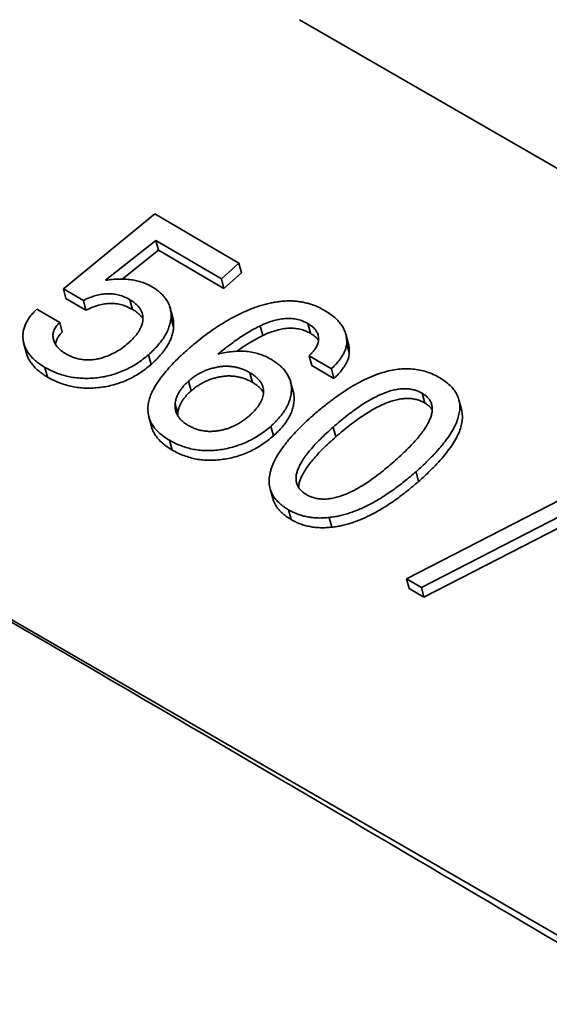
# Model space of a CAD drawing. Units: millimetres. Extents: x 0 to 420, y 0 to 297.
# Drawn here: x 281 to 281, y 175 to 175 of the extents above; entities that cross this region are included whole.
import ezdxf

# ---------------------------------------------------------------- set-up
doc = ezdxf.new("R2010")
doc.units = ezdxf.units.MM
doc.layers.add('Visible Edges(kwh)', color=7, linetype='Continuous', lineweight=35)
doc.layers.add('Visible Tangent Edges(kwh)', color=7, linetype='Continuous', lineweight=35)

msp = doc.modelspace()

# ---------------------------------------------------------------- linework, layer by layer
at = {"layer": 'Visible Edges(kwh)'}
for p, q in [((281.00281, 174.65101), (280.55202, 174.91127)), ((280.85129, 174.83936), (281.0717, 174.7121)), ((280.83225, 174.81379), (280.82021, 174.80395)), ((280.84333, 174.80731), (280.83225, 174.81379)), ((280.82577, 174.80506), (280.83238, 174.81032)), ((280.83238, 174.81032), (280.83272, 174.80904)), ((280.83238, 174.81032), (280.84101, 174.80527)), ((280.83272, 174.80904), (280.82793, 174.80522)), ((280.84135, 174.80399), (280.83272, 174.80904)), ((280.84101, 174.80527), (280.84333, 174.80731)), ((280.84333, 174.80731), (280.84367, 174.80603)), ((280.84367, 174.80603), (280.84135, 174.80399)), ((280.84101, 174.80527), (280.84135, 174.80399)), ((280.82021, 174.80395), (280.82055, 174.80267)), ((280.82021, 174.80395), (280.82285, 174.80241)), ((280.82319, 174.80113), (280.82055, 174.80267)), ((280.82285, 174.80241), (280.82319, 174.80113)), ((280.82897, 174.80251), (280.82931, 174.80123)), ((280.81973, 174.79952), (280.81672, 174.80128)), ((280.83427, 174.80139), (280.83462, 174.80011)), ((280.81973, 174.79952), (280.82007, 174.79824)), ((280.83438, 174.80008), (280.83472, 174.7988)), ((280.84612, 174.79907), (280.84646, 174.79779)), ((280.85239, 174.79937), (280.85273, 174.79809)), ((280.85739, 174.79795), (280.85773, 174.79667)), ((280.81502, 174.7967), (280.81536, 174.79542)), ((280.85751, 174.79674), (280.85785, 174.79546)), ((280.83142, 174.79527), (280.83177, 174.79399)), ((280.85255, 174.79514), (280.8529, 174.79386)), ((280.85255, 174.79514), (280.85549, 174.79342)), ((280.81778, 174.7936), (280.81813, 174.79232)), ((280.85583, 174.79214), (280.8529, 174.79386)), ((280.85549, 174.79342), (280.85583, 174.79214)), ((280.83669, 174.7918), (280.83704, 174.79052)), ((280.84476, 174.7929), (280.8451, 174.79162)), ((280.85012, 174.79171), (280.85046, 174.79043)), ((280.86745, 174.79019), (280.86779, 174.78891)), ((280.87227, 174.78934), (280.87261, 174.78806)), ((280.83493, 174.78877), (280.83527, 174.78749)), ((280.83146, 174.78708), (280.83181, 174.7858)), ((280.84751, 174.78585), (280.84785, 174.78457)), ((280.85573, 174.78574), (280.85607, 174.78446)), ((280.8342, 174.784), (280.83454, 174.78272)), ((280.89212, 174.77953), (280.8654, 174.76576)), ((280.86663, 174.77987), (280.86697, 174.77859)), ((280.84743, 174.77763), (280.84778, 174.77635)), ((280.86734, 174.76462), (280.89406, 174.77839)), ((280.89441, 174.77711), (280.86768, 174.76334)), ((280.84984, 174.77486), (280.85018, 174.77358)), ((280.85522, 174.77385), (280.85556, 174.77257)), ((280.8654, 174.76576), (280.86734, 174.76462)), ((280.8654, 174.76576), (280.86574, 174.76448)), ((280.86734, 174.76462), (280.86768, 174.76334)), ((280.86768, 174.76334), (280.86574, 174.76448))]:
    msp.add_line(p, q, dxfattribs=at)
for centre, major_axis, start_param, end_param in [((283.29992, 176.57798), (-3.2205, 0), 6.039053, 9.668911), ((283.29992, 175.65432), (-3.70132, 0), 0.008455, 1.562342), ((283.29992, 175.55226), (-3.70132, 0), 0.008773, 1.562023)]:
    msp.add_ellipse(centre, major_axis=major_axis, ratio=0.57735, start_param=start_param, end_param=end_param, dxfattribs=at)
for points, knots in [([(280.55365, 174.90606), (280.56468, 174.90021), (280.57579, 174.89424), (280.61924, 174.87064), (280.65186, 174.85245), (280.71596, 174.81624), (280.74743, 174.79821), (280.80758, 174.76349), (280.83916, 174.7451), (280.90386, 174.70696), (280.93697, 174.68721), (280.98157, 174.65996), (280.99301, 174.65292), (281.00443, 174.6458)], [6.526011, 6.526011, 6.526011, 6.526011, 6.878294, 6.878294, 7.898952, 7.898952, 8.919609, 8.919609, 9.940266, 9.940266, 10.960924, 10.960924, 11.313207, 11.313207, 11.313207, 11.313207]), ([(280.82577, 174.80506), (280.82607, 174.8051), (280.82666, 174.80518), (280.82752, 174.80523), (280.82834, 174.80522), (280.82912, 174.80515), (280.82986, 174.80502), (280.83055, 174.80482), (280.83121, 174.80458), (280.8316, 174.80436), (280.8318, 174.80425)], [0, 0, 0, 0, 0.136726, 0.267324, 0.393725, 0.516187, 0.637203, 0.756882, 0.877388, 1, 1, 1, 1]), ([(280.8318, 174.80425), (280.83202, 174.80412), (280.83245, 174.80385), (280.83301, 174.80339), (280.83347, 174.80291), (280.83385, 174.8024), (280.83413, 174.80186), (280.83432, 174.8013), (280.8344, 174.8007), (280.83438, 174.80029), (280.83438, 174.80008)], [0, 0, 0, 0, 0.137919, 0.269373, 0.3957636, 0.5180597, 0.63832, 0.7573915, 0.8771491, 1, 1, 1, 1]), ([(280.82897, 174.80251), (280.82874, 174.80263), (280.82831, 174.80287), (280.82758, 174.80312), (280.82684, 174.80327), (280.82607, 174.80331), (280.82529, 174.80324), (280.82448, 174.80307), (280.82366, 174.80279), (280.82312, 174.80254), (280.82285, 174.80241)], [0, 0, 0, 0, 0.137265, 0.264671, 0.385178, 0.501031, 0.617754, 0.737786, 0.863998, 1, 1, 1, 1]), ([(280.83068, 174.79983), (280.83068, 174.79996), (280.8307, 174.80022), (280.83063, 174.8006), (280.83051, 174.80096), (280.83033, 174.80131), (280.83008, 174.80164), (280.82977, 174.80195), (280.82941, 174.80225), (280.82912, 174.80242), (280.82897, 174.80251)], [0, 0, 0, 0, 0.119589, 0.237917, 0.355717, 0.476359, 0.599219, 0.726336, 0.859221, 1, 1, 1, 1]), ([(280.84504, 174.80133), (280.84526, 174.80142), (280.84571, 174.80159), (280.84638, 174.80179), (280.84705, 174.80198), (280.8477, 174.80212), (280.84833, 174.80223), (280.84896, 174.80231), (280.84958, 174.80234), (280.85018, 174.80235), (280.85077, 174.80232), (280.85135, 174.80225), (280.85193, 174.80214), (280.85248, 174.802), (280.85303, 174.80183), (280.85357, 174.80163), (280.85409, 174.80138), (280.85442, 174.80119), (280.85459, 174.8011)], [0, 0, 0, 0, 0.069186, 0.136361, 0.201177, 0.26452, 0.325937, 0.386542, 0.445888, 0.505004, 0.563594, 0.62282, 0.682538, 0.743077, 0.804753, 0.867866, 0.932643, 1, 1, 1, 1]), ([(280.81493, 174.79707), (280.81491, 174.79725), (280.81486, 174.79759), (280.81489, 174.79812), (280.81498, 174.79865), (280.81517, 174.79918), (280.81543, 174.79971), (280.81579, 174.80024), (280.81621, 174.80077), (280.81655, 174.8011), (280.81672, 174.80128)], [0, 0, 0, 0, 0.124355, 0.245802, 0.365714, 0.486156, 0.608017, 0.733892, 0.863903, 1, 1, 1, 1]), ([(280.82931, 174.80123), (280.82909, 174.80135), (280.82865, 174.80159), (280.82793, 174.80184), (280.82718, 174.80199), (280.82642, 174.80203), (280.82563, 174.80196), (280.82482, 174.80179), (280.824, 174.80151), (280.82347, 174.80126), (280.82319, 174.80113)], [0, 0, 0, 0, 0.137265, 0.264671, 0.385178, 0.501031, 0.617754, 0.737786, 0.863998, 1, 1, 1, 1]), ([(280.83068, 174.79999), (280.83068, 174.8), (280.8306, 174.80013), (280.83042, 174.80036), (280.83011, 174.80067), (280.82975, 174.80097), (280.82946, 174.80114), (280.82931, 174.80123)], [0.4653211, 0.4653211, 0.4653211, 0.4653211, 0.4763593, 0.5992187, 0.7263365, 0.8592206, 1, 1, 1, 1]), ([(280.83655, 174.79592), (280.83691, 174.79623), (280.83761, 174.79683), (280.83869, 174.79769), (280.83977, 174.79847), (280.84083, 174.79918), (280.84189, 174.79983), (280.84294, 174.8004), (280.84398, 174.80091), (280.84469, 174.80119), (280.84504, 174.80133)], [0, 0, 0, 0, 0.146368, 0.285812, 0.419184, 0.546196, 0.66719, 0.782873, 0.893464, 1, 1, 1, 1]), ([(280.85751, 174.79674), (280.85751, 174.79695), (280.85751, 174.79737), (280.8574, 174.79798), (280.85718, 174.79856), (280.85687, 174.79913), (280.85645, 174.79966), (280.85593, 174.80017), (280.85531, 174.80066), (280.85483, 174.80095), (280.85459, 174.8011)], [-1, -1, -1, -1, -0.882607, -0.766116, -0.64926, -0.529572, -0.40616, -0.277294, -0.142519, 0, 0, 0, 0]), ([(280.81973, 174.79952), (280.81964, 174.79943), (280.81946, 174.79926), (280.81924, 174.79899), (280.81907, 174.79871), (280.81894, 174.79843), (280.81886, 174.79815), (280.81883, 174.79786), (280.81884, 174.79756), (280.81889, 174.79737), (280.81891, 174.79727)], [0, 0, 0, 0, 0.129592, 0.253857, 0.376496, 0.49705, 0.617288, 0.740143, 0.86634, 1, 1, 1, 1]), ([(280.82876, 174.7968), (280.82891, 174.79693), (280.82918, 174.79717), (280.82954, 174.79756), (280.82987, 174.79794), (280.83013, 174.79833), (280.83035, 174.7987), (280.83051, 174.79908), (280.83063, 174.79946), (280.83066, 174.79971), (280.83068, 174.79983)], [0, 0, 0, 0, 0.141694, 0.277497, 0.406551, 0.531473, 0.651239, 0.76905, 0.884829, 1, 1, 1, 1]), ([(280.83438, 174.80008), (280.83435, 174.79988), (280.83429, 174.79948), (280.83412, 174.79887), (280.83387, 174.79827), (280.83353, 174.79767), (280.83312, 174.79707), (280.83263, 174.79646), (280.83207, 174.79586), (280.83164, 174.79547), (280.83142, 174.79527)], [0, 0, 0, 0, 0.118246, 0.236034, 0.355498, 0.475559, 0.599901, 0.727834, 0.860904, 1, 1, 1, 1]), ([(280.83462, 174.80011), (280.83463, 174.80007), (280.83468, 174.79985), (280.83474, 174.79942), (280.83473, 174.79901), (280.83472, 174.7988)], [0.7382635, 0.7382635, 0.7382635, 0.7382635, 0.7573915, 0.8771491, 1, 1, 1, 1]), ([(280.85239, 174.79937), (280.85218, 174.79948), (280.85177, 174.7997), (280.85107, 174.79992), (280.85033, 174.80003), (280.84956, 174.80005), (280.84875, 174.79996), (280.8479, 174.79976), (280.847, 174.79947), (280.84642, 174.79921), (280.84612, 174.79907)], [0, 0, 0, 0, 0.124659, 0.243423, 0.358238, 0.473494, 0.592172, 0.717701, 0.853207, 1, 1, 1, 1]), ([(280.82007, 174.79824), (280.81998, 174.79815), (280.8198, 174.79798), (280.81959, 174.79771), (280.81941, 174.79743), (280.81929, 174.79715), (280.81921, 174.79688), (280.81919, 174.7967), (280.81918, 174.79662)], [0, 0, 0, 0, 0.1295923, 0.2538566, 0.3764963, 0.4970503, 0.6172878, 0.7222992, 0.7222992, 0.7222992, 0.7222992]), ([(280.83472, 174.7988), (280.83469, 174.7986), (280.83464, 174.7982), (280.83447, 174.79759), (280.83421, 174.79699), (280.83388, 174.79639), (280.83346, 174.79578), (280.83298, 174.79518), (280.83241, 174.79458), (280.83198, 174.79419), (280.83177, 174.79399)], [0, 0, 0, 0, 0.118246, 0.236034, 0.355498, 0.475559, 0.599901, 0.727834, 0.860904, 1, 1, 1, 1]), ([(280.84056, 174.79535), (280.84082, 174.79557), (280.84134, 174.79598), (280.84212, 174.79657), (280.84287, 174.79711), (280.84357, 174.7976), (280.84425, 174.79804), (280.8449, 174.79843), (280.84552, 174.79877), (280.84592, 174.79897), (280.84612, 174.79907)], [-1, -1, -1, -1, -0.843393, -0.695648, -0.556747, -0.428246, -0.308235, -0.196513, -0.093851, 0, 0, 0, 0]), ([(280.85273, 174.79809), (280.85252, 174.7982), (280.85211, 174.79842), (280.85142, 174.79864), (280.85068, 174.79875), (280.8499, 174.79877), (280.84909, 174.79868), (280.84824, 174.79848), (280.84735, 174.79819), (280.84676, 174.79793), (280.84646, 174.79779)], [0, 0, 0, 0, 0.124659, 0.243423, 0.358238, 0.473494, 0.592172, 0.717701, 0.853207, 1, 1, 1, 1]), ([(280.85239, 174.79937), (280.8526, 174.79924), (280.853, 174.79899), (280.85344, 174.79852), (280.85373, 174.79801), (280.85381, 174.79755), (280.85382, 174.79718), (280.85376, 174.79689), (280.85367, 174.79661), (280.85353, 174.79632), (280.85335, 174.79603), (280.85313, 174.79573), (280.85286, 174.79543), (280.85266, 174.79524), (280.85255, 174.79514)], [-1, -1, -1, -1, -0.862027, -0.735518, -0.616673, -0.500418, -0.442135, -0.384448, -0.32551, -0.265871, -0.203216, -0.139214, -0.071144, 0, 0, 0, 0]), ([(280.81778, 174.7936), (280.81758, 174.79372), (280.8172, 174.79396), (280.81667, 174.79435), (280.81621, 174.79476), (280.81583, 174.79519), (280.8155, 174.79563), (280.81524, 174.79609), (280.81504, 174.79657), (280.81497, 174.7969), (280.81493, 174.79707)], [0, 0, 0, 0, 0.139285, 0.273464, 0.401445, 0.525946, 0.647549, 0.766204, 0.883311, 1, 1, 1, 1]), ([(280.81891, 174.79727), (280.81897, 174.79709), (280.81909, 174.79672), (280.81945, 174.79623), (280.81993, 174.79577), (280.82034, 174.79551), (280.82055, 174.79538)], [0, 0, 0, 0, 0.23628, 0.475646, 0.729056, 1, 1, 1, 1]), ([(280.84646, 174.79779), (280.84627, 174.79769), (280.84586, 174.79749), (280.84525, 174.79715), (280.8446, 174.79676), (280.84392, 174.79632), (280.84341, 174.79597), (280.84312, 174.79576), (280.84307, 174.79573)], [0, 0, 0, 0, 0.0938515, 0.1965126, 0.3082354, 0.4282461, 0.5567471, 0.5860628, 0.5860628, 0.5860628, 0.5860628]), ([(280.8538, 174.79716), (280.85379, 174.79718), (280.85366, 174.79737), (280.85334, 174.79771), (280.85294, 174.79796), (280.85273, 174.79809)], [0.7227945, 0.7227945, 0.7227945, 0.7227945, 0.7355178, 0.8620272, 1, 1, 1, 1]), ([(280.82876, 174.7968), (280.82852, 174.79659), (280.82804, 174.79619), (280.82724, 174.79568), (280.82641, 174.79525), (280.82582, 174.79504), (280.82553, 174.79493)], [-1, -1, -1, -1, -0.733622, -0.481634, -0.23788, 0, 0, 0, 0]), ([(280.8342, 174.784), (280.83393, 174.78417), (280.83342, 174.78449), (280.83276, 174.78503), (280.83221, 174.7856), (280.83181, 174.78621), (280.83151, 174.78685), (280.83136, 174.78752), (280.83131, 174.78822), (280.8314, 174.78896), (280.83161, 174.78972), (280.83196, 174.79052), (280.83241, 174.79135), (280.833, 174.7922), (280.8337, 174.79309), (280.83454, 174.79401), (280.83548, 174.79496), (280.83618, 174.79559), (280.83655, 174.79592)], [0, 0, 0, 0, 0.062516, 0.121128, 0.177432, 0.23126, 0.283897, 0.335818, 0.388699, 0.442493, 0.498665, 0.557346, 0.619847, 0.686351, 0.757178, 0.832881, 0.913872, 1, 1, 1, 1]), ([(280.84056, 174.79535), (280.84089, 174.79543), (280.84154, 174.79558), (280.84251, 174.7957), (280.84345, 174.79575), (280.84434, 174.79571), (280.8452, 174.79558), (280.84602, 174.79536), (280.84681, 174.79507), (280.84728, 174.79481), (280.84752, 174.79468)], [0, 0, 0, 0, 0.132797, 0.26014, 0.383559, 0.503833, 0.623957, 0.745862, 0.87065, 1, 1, 1, 1]), ([(280.85549, 174.79342), (280.85564, 174.79357), (280.85594, 174.79386), (280.85634, 174.7943), (280.85667, 174.79473), (280.85696, 174.79515), (280.85718, 174.79556), (280.85735, 174.79597), (280.85746, 174.79636), (280.85749, 174.79662), (280.85751, 174.79674)], [-1, -1, -1, -1, -0.852275, -0.712284, -0.580478, -0.455217, -0.334937, -0.219505, -0.108385, 0, 0, 0, 0]), ([(280.85773, 174.79667), (280.85779, 174.79648), (280.85786, 174.79608), (280.85785, 174.79567), (280.85785, 174.79546)], [0.7704836, 0.7704836, 0.7704836, 0.7704836, 0.8826069, 1, 1, 1, 1]), ([(280.81813, 174.79232), (280.81793, 174.79244), (280.81754, 174.79268), (280.81701, 174.79307), (280.81656, 174.79348), (280.81617, 174.79391), (280.81584, 174.79435), (280.81558, 174.79481), (280.81543, 174.79517), (280.81537, 174.79538), (280.81536, 174.79542)], [0, 0, 0, 0, 0.139285, 0.2734643, 0.4014454, 0.5259458, 0.6475494, 0.7662043, 0.8833112, 0.9131702, 0.9131702, 0.9131702, 0.9131702]), ([(280.83142, 174.79527), (280.83117, 174.79507), (280.83069, 174.79466), (280.82991, 174.79411), (280.8291, 174.79363), (280.82827, 174.79321), (280.82741, 174.79286), (280.82651, 174.79258), (280.8256, 174.79236), (280.82467, 174.79223), (280.82373, 174.79215), (280.82281, 174.79215), (280.82191, 174.79222), (280.82103, 174.79235), (280.82018, 174.79256), (280.81935, 174.79283), (280.81854, 174.79318), (280.81804, 174.79346), (280.81778, 174.7936)], [0, 0, 0, 0, 0.067358, 0.131798, 0.194351, 0.254743, 0.314609, 0.374183, 0.434259, 0.495407, 0.556732, 0.617526, 0.677921, 0.739228, 0.801415, 0.865269, 0.931155, 1, 1, 1, 1]), ([(280.82553, 174.79493), (280.82531, 174.79486), (280.82488, 174.79473), (280.82421, 174.79461), (280.82357, 174.79457), (280.82293, 174.79459), (280.82231, 174.79468), (280.8217, 174.79484), (280.82111, 174.79508), (280.82074, 174.79527), (280.82055, 174.79538)], [-1, -1, -1, -1, -0.8755123, -0.7553766, -0.6372021, -0.5193756, -0.3985948, -0.273551, -0.1413775, 0, 0, 0, 0]), ([(280.84752, 174.79468), (280.84774, 174.79454), (280.84817, 174.79427), (280.84874, 174.79383), (280.84922, 174.79336), (280.84961, 174.79286), (280.8499, 174.79234), (280.85011, 174.79179), (280.85023, 174.79122), (280.85025, 174.79062), (280.85019, 174.79002), (280.85006, 174.78941), (280.84984, 174.78881), (280.84953, 174.78821), (280.84915, 174.78761), (280.84868, 174.78702), (280.84814, 174.78643), (280.84772, 174.78605), (280.84751, 174.78585)], [0, 0, 0, 0, 0.069953, 0.136519, 0.200334, 0.261949, 0.322034, 0.381674, 0.440892, 0.500807, 0.561224, 0.62091, 0.680238, 0.740809, 0.802439, 0.865659, 0.931334, 1, 1, 1, 1]), ([(280.85785, 174.79546), (280.85784, 174.79534), (280.85781, 174.79508), (280.8577, 174.79469), (280.85752, 174.79428), (280.8573, 174.79387), (280.85701, 174.79345), (280.85668, 174.79302), (280.85628, 174.79258), (280.85598, 174.79229), (280.85583, 174.79214)], [0, 0, 0, 0, 0.108385, 0.219505, 0.334937, 0.455217, 0.580478, 0.712284, 0.852275, 1, 1, 1, 1]), ([(280.83177, 174.79399), (280.83152, 174.79378), (280.83103, 174.79338), (280.83025, 174.79283), (280.82945, 174.79235), (280.82861, 174.79193), (280.82775, 174.79158), (280.82686, 174.7913), (280.82594, 174.79108), (280.82501, 174.79095), (280.82407, 174.79087), (280.82315, 174.79086), (280.82225, 174.79093), (280.82138, 174.79107), (280.82052, 174.79128), (280.81969, 174.79155), (280.81889, 174.7919), (280.81838, 174.79218), (280.81813, 174.79232)], [0, 0, 0, 0, 0.067358, 0.131798, 0.194351, 0.254743, 0.314609, 0.374183, 0.434259, 0.495407, 0.556732, 0.617526, 0.677921, 0.739228, 0.801415, 0.865269, 0.931155, 1, 1, 1, 1]), ([(280.84476, 174.7929), (280.8446, 174.79299), (280.84429, 174.79317), (280.84379, 174.79337), (280.84329, 174.79354), (280.84277, 174.79366), (280.84224, 174.79373), (280.84171, 174.79376), (280.84116, 174.79374), (280.84061, 174.79366), (280.84006, 174.79355), (280.83953, 174.79341), (280.83901, 174.79323), (280.83851, 174.79301), (280.83803, 174.79276), (280.83756, 174.79247), (280.83711, 174.79215), (280.83683, 174.79192), (280.83669, 174.7918)], [0, 0, 0, 0, 0.072314, 0.140725, 0.206255, 0.269003, 0.330283, 0.390841, 0.45056, 0.511531, 0.571839, 0.631981, 0.690723, 0.749826, 0.810374, 0.871434, 0.934654, 1, 1, 1, 1]), ([(280.85299, 174.7872), (280.8534, 174.78756), (280.8542, 174.78825), (280.85544, 174.78921), (280.85663, 174.79008), (280.8578, 174.79085), (280.85894, 174.79152), (280.86006, 174.79208), (280.86115, 174.79256), (280.86222, 174.79292), (280.86326, 174.7932), (280.86427, 174.79336), (280.86526, 174.79343), (280.86621, 174.7934), (280.86714, 174.79326), (280.86804, 174.79303), (280.86891, 174.79269), (280.86945, 174.7924), (280.86972, 174.79225)], [0, 0, 0, 0, 0.090395, 0.175034, 0.254389, 0.328441, 0.397435, 0.462091, 0.522479, 0.579265, 0.633208, 0.684997, 0.735306, 0.785468, 0.835895, 0.888119, 0.942437, 1, 1, 1, 1]), ([(280.83493, 174.78877), (280.83494, 174.7889), (280.83497, 174.78916), (280.83507, 174.78955), (280.83523, 174.78994), (280.83543, 174.79032), (280.83567, 174.7907), (280.83596, 174.79107), (280.8363, 174.79144), (280.83656, 174.79168), (280.83669, 174.7918)], [-1, -1, -1, -1, -0.8771263, -0.7554018, -0.6333174, -0.5120645, -0.3888997, -0.2632026, -0.1339106, 0, 0, 0, 0]), ([(280.8451, 174.79162), (280.84495, 174.79171), (280.84464, 174.79189), (280.84413, 174.79209), (280.84363, 174.79226), (280.84311, 174.79238), (280.84259, 174.79245), (280.84205, 174.79248), (280.8415, 174.79246), (280.84095, 174.79238), (280.84041, 174.79227), (280.83987, 174.79213), (280.83935, 174.79195), (280.83886, 174.79173), (280.83837, 174.79148), (280.8379, 174.79119), (280.83746, 174.79087), (280.83718, 174.79063), (280.83704, 174.79052)], [0, 0, 0, 0, 0.072314, 0.140725, 0.206255, 0.269003, 0.330283, 0.390841, 0.45056, 0.511531, 0.571839, 0.631981, 0.690723, 0.749826, 0.810374, 0.871434, 0.934654, 1, 1, 1, 1]), ([(280.84655, 174.79013), (280.84655, 174.79027), (280.84657, 174.79053), (280.84651, 174.79092), (280.84639, 174.79129), (280.84619, 174.79165), (280.84594, 174.79199), (280.84561, 174.79231), (280.84521, 174.79262), (280.84491, 174.79281), (280.84476, 174.7929)], [0, 0, 0, 0, 0.1180294, 0.2329711, 0.3500509, 0.4698016, 0.5922597, 0.721235, 0.8566773, 1, 1, 1, 1]), ([(280.86972, 174.79225), (280.86998, 174.79209), (280.87049, 174.79178), (280.87112, 174.79123), (280.87164, 174.79066), (280.87202, 174.79004), (280.87228, 174.78939), (280.8724, 174.7887), (280.8724, 174.78798), (280.87226, 174.78722), (280.872, 174.78642), (280.87161, 174.78559), (280.8711, 174.78472), (280.87045, 174.78382), (280.86968, 174.78288), (280.86878, 174.78191), (280.86776, 174.78089), (280.86701, 174.78022), (280.86663, 174.77987)], [0, 0, 0, 0, 0.059234, 0.115143, 0.168645, 0.220308, 0.271155, 0.32217, 0.374151, 0.427953, 0.484552, 0.544477, 0.608429, 0.676488, 0.749409, 0.827454, 0.910921, 1, 1, 1, 1]), ([(280.83704, 174.79052), (280.8369, 174.7904), (280.83665, 174.79016), (280.83631, 174.78979), (280.83601, 174.78942), (280.83577, 174.78904), (280.83557, 174.78866), (280.83541, 174.78827), (280.83531, 174.78788), (280.83528, 174.78762), (280.83527, 174.78749)], [0, 0, 0, 0, 0.1339106, 0.2632026, 0.3888997, 0.5120645, 0.6333174, 0.7554018, 0.8771263, 1, 1, 1, 1]), ([(280.84656, 174.79032), (280.84655, 174.79033), (280.84646, 174.79046), (280.84628, 174.79071), (280.84595, 174.79103), (280.84556, 174.79134), (280.84526, 174.79152), (280.8451, 174.79162)], [0.4555549, 0.4555549, 0.4555549, 0.4555549, 0.4698016, 0.5922597, 0.721235, 0.8566773, 1, 1, 1, 1]), ([(280.85046, 174.79043), (280.85051, 174.79027), (280.85057, 174.78991), (280.8506, 174.78934), (280.85054, 174.78874), (280.8504, 174.78813), (280.85018, 174.78753), (280.84987, 174.78693), (280.84949, 174.78633), (280.84903, 174.78574), (280.84848, 174.78515), (280.84806, 174.78477), (280.84785, 174.78457)], [0.3893123, 0.3893123, 0.3893123, 0.3893123, 0.4408924, 0.5008068, 0.5612238, 0.6209102, 0.6802379, 0.740809, 0.8024388, 0.8656593, 0.9313339, 1, 1, 1, 1]), ([(280.86745, 174.79019), (280.86728, 174.79028), (280.86696, 174.79046), (280.8664, 174.79064), (280.86583, 174.79076), (280.86522, 174.7908), (280.86458, 174.79077), (280.86391, 174.79067), (280.86322, 174.7905), (280.8625, 174.79024), (280.86175, 174.78993), (280.86097, 174.78954), (280.86016, 174.78909), (280.85933, 174.78855), (280.85846, 174.78796), (280.85757, 174.78728), (280.85665, 174.78654), (280.85604, 174.78601), (280.85573, 174.78574)], [0, 0, 0, 0, 0.049356, 0.096279, 0.141584, 0.187006, 0.232855, 0.280989, 0.331428, 0.385652, 0.443776, 0.506892, 0.574751, 0.647958, 0.727261, 0.811976, 0.903116, 1, 1, 1, 1]), ([(280.84464, 174.78719), (280.84477, 174.78732), (280.84505, 174.78756), (280.84541, 174.78794), (280.84573, 174.78831), (280.84599, 174.78869), (280.8462, 174.78905), (280.84637, 174.78942), (280.84649, 174.78978), (280.84653, 174.79001), (280.84655, 174.79013)], [0, 0, 0, 0, 0.143047, 0.279905, 0.411097, 0.536278, 0.656464, 0.773451, 0.886963, 1, 1, 1, 1]), ([(280.86779, 174.78891), (280.86763, 174.789), (280.8673, 174.78918), (280.86675, 174.78936), (280.86617, 174.78948), (280.86556, 174.78952), (280.86492, 174.78949), (280.86425, 174.78939), (280.86356, 174.78922), (280.86284, 174.78896), (280.86209, 174.78865), (280.86131, 174.78826), (280.86051, 174.7878), (280.85967, 174.78727), (280.85881, 174.78668), (280.85791, 174.786), (280.85699, 174.78526), (280.85638, 174.78473), (280.85607, 174.78446)], [0, 0, 0, 0, 0.049356, 0.096279, 0.141584, 0.187006, 0.232855, 0.280989, 0.331428, 0.385652, 0.443776, 0.506892, 0.574751, 0.647958, 0.727261, 0.811976, 0.903116, 1, 1, 1, 1]), ([(280.86745, 174.79019), (280.8676, 174.79009), (280.86791, 174.7899), (280.86825, 174.78955), (280.86853, 174.78918), (280.8687, 174.78877), (280.86878, 174.78832), (280.86877, 174.78784), (280.86867, 174.78732), (280.86848, 174.78677), (280.86818, 174.78619), (280.86782, 174.78557), (280.86735, 174.78492), (280.8668, 174.78423), (280.86616, 174.78351), (280.86542, 174.78276), (280.8646, 174.78197), (280.864, 174.78144), (280.8637, 174.78116)], [-1, -1, -1, -1, -0.951328, -0.905093, -0.859652, -0.815007, -0.769284, -0.721474, -0.670692, -0.616773, -0.558306, -0.495245, -0.42721, -0.353142, -0.273802, -0.188548, -0.097602, 0, 0, 0, 0]), ([(280.83663, 174.78597), (280.83649, 174.78606), (280.8362, 174.78624), (280.83583, 174.78654), (280.83552, 174.78686), (280.83528, 174.78721), (280.83509, 174.78757), (280.83497, 174.78795), (280.83491, 174.78835), (280.83492, 174.78863), (280.83493, 174.78877)], [-1, -1, -1, -1, -0.864905, -0.735018, -0.608944, -0.487558, -0.366295, -0.24707, -0.125478, 0, 0, 0, 0]), ([(280.87261, 174.78806), (280.87267, 174.78785), (280.87274, 174.7874), (280.87274, 174.7867), (280.87261, 174.78593), (280.87235, 174.78514), (280.87195, 174.78431), (280.87144, 174.78344), (280.87079, 174.78254), (280.87003, 174.7816), (280.86913, 174.78063), (280.86811, 174.77961), (280.86736, 174.77894), (280.86697, 174.77859)], [0.2746806, 0.2746806, 0.2746806, 0.2746806, 0.3221705, 0.3741507, 0.427953, 0.484552, 0.5444769, 0.6084291, 0.6764876, 0.7494085, 0.8274538, 0.9109207, 1, 1, 1, 1]), ([(280.86877, 174.78803), (280.86871, 174.78811), (280.86856, 174.78831), (280.86825, 174.78862), (280.86795, 174.78881), (280.86779, 174.78891)], [0.8761196, 0.8761196, 0.8761196, 0.8761196, 0.9050926, 0.9513278, 1, 1, 1, 1]), ([(280.84464, 174.78719), (280.84449, 174.78707), (280.84422, 174.78684), (280.84377, 174.78652), (280.84332, 174.78623), (280.84285, 174.78597), (280.84237, 174.78576), (280.84188, 174.78557), (280.84138, 174.78541), (280.84103, 174.78534), (280.84086, 174.7853)], [-1, -1, -1, -1, -0.862824, -0.731587, -0.604218, -0.480827, -0.358995, -0.239964, -0.12034, 0, 0, 0, 0]), ([(280.8478, 174.78084), (280.84791, 174.78109), (280.84813, 174.78158), (280.84857, 174.78232), (280.84909, 174.78309), (280.8497, 174.78387), (280.8504, 174.78468), (280.85118, 174.7855), (280.85205, 174.78635), (280.85267, 174.78691), (280.85299, 174.7872)], [0, 0, 0, 0, 0.1050747, 0.2146952, 0.3296416, 0.4503762, 0.5778062, 0.7111929, 0.8520432, 1, 1, 1, 1]), ([(280.83454, 174.78272), (280.83427, 174.78289), (280.83376, 174.78321), (280.8331, 174.78375), (280.83256, 174.78432), (280.83215, 174.78493), (280.83192, 174.78543), (280.83183, 174.78572), (280.83181, 174.7858)], [0, 0, 0, 0, 0.0625159, 0.1211282, 0.1774316, 0.2312598, 0.2838967, 0.3016812, 0.3016812, 0.3016812, 0.3016812]), ([(280.84751, 174.78585), (280.84727, 174.78565), (280.8468, 174.78525), (280.84603, 174.78471), (280.84524, 174.78423), (280.84443, 174.78381), (280.84359, 174.78346), (280.84272, 174.78316), (280.84183, 174.78293), (280.84092, 174.78277), (280.84, 174.78266), (280.8391, 174.78264), (280.83823, 174.78268), (280.83737, 174.7828), (280.83654, 174.783), (280.83573, 174.78326), (280.83494, 174.78359), (280.83445, 174.78386), (280.8342, 174.784)], [0, 0, 0, 0, 0.067435, 0.132243, 0.195306, 0.256431, 0.316754, 0.376595, 0.436977, 0.498083, 0.559391, 0.61969, 0.679584, 0.739907, 0.801883, 0.865405, 0.931026, 1, 1, 1, 1]), ([(280.83663, 174.78597), (280.83679, 174.78589), (280.8371, 174.78572), (280.83759, 174.78551), (280.8381, 174.78535), (280.83863, 174.78525), (280.83917, 174.78518), (280.83972, 174.78517), (280.84029, 174.78521), (280.84067, 174.78527), (280.84086, 174.7853)], [0, 0, 0, 0, 0.137627, 0.268883, 0.395128, 0.517838, 0.638074, 0.75727, 0.876726, 1, 1, 1, 1]), ([(280.85573, 174.78574), (280.85543, 174.78547), (280.85485, 174.78496), (280.85405, 174.78419), (280.85334, 174.78345), (280.85271, 174.78274), (280.85217, 174.78207), (280.85172, 174.78144), (280.85137, 174.78083), (280.8511, 174.78026), (280.85092, 174.77971), (280.85083, 174.77921), (280.85083, 174.77873), (280.85092, 174.77829), (280.8511, 174.77788), (280.85138, 174.7775), (280.85174, 174.77716), (280.85204, 174.77697), (280.8522, 174.77687)], [0, 0, 0, 0, 0.096626, 0.18692, 0.271473, 0.349988, 0.423082, 0.491095, 0.553569, 0.61199, 0.666048, 0.716629, 0.764906, 0.811193, 0.856736, 0.902776, 0.950101, 1, 1, 1, 1]), ([(280.84785, 174.78457), (280.84761, 174.78437), (280.84714, 174.78397), (280.84637, 174.78343), (280.84559, 174.78295), (280.84477, 174.78253), (280.84393, 174.78218), (280.84306, 174.78188), (280.84217, 174.78165), (280.84126, 174.78149), (280.84035, 174.78138), (280.83945, 174.78136), (280.83857, 174.7814), (280.83772, 174.78152), (280.83689, 174.78172), (280.83607, 174.78198), (280.83528, 174.78231), (280.83479, 174.78258), (280.83454, 174.78272)], [0, 0, 0, 0, 0.067435, 0.132243, 0.195306, 0.256431, 0.316754, 0.376595, 0.436977, 0.498083, 0.559391, 0.61969, 0.679584, 0.739907, 0.801883, 0.865405, 0.931026, 1, 1, 1, 1]), ([(280.85607, 174.78446), (280.85577, 174.78419), (280.85519, 174.78368), (280.85439, 174.78291), (280.85368, 174.78217), (280.85306, 174.78146), (280.85252, 174.78079), (280.85207, 174.78016), (280.85172, 174.77955), (280.85144, 174.77897), (280.85126, 174.77843), (280.85119, 174.77804), (280.85118, 174.77783), (280.85118, 174.77779)], [0, 0, 0, 0, 0.0966259, 0.1869195, 0.2714727, 0.3499883, 0.4230815, 0.4910947, 0.5535692, 0.6119903, 0.6660479, 0.7166293, 0.7299469, 0.7299469, 0.7299469, 0.7299469]), ([(280.8478, 174.78084), (280.84773, 174.78069), (280.84761, 174.78037), (280.84747, 174.77991), (280.84736, 174.77946), (280.84731, 174.77903), (280.84729, 174.77861), (280.84731, 174.7782), (280.84739, 174.77781), (280.84749, 174.77742), (280.84764, 174.77706), (280.84782, 174.7767), (280.84805, 174.77636), (280.84833, 174.77603), (280.84865, 174.77572), (280.849, 174.77541), (280.8494, 174.77512), (280.84969, 174.77495), (280.84984, 174.77486)], [-1, -1, -1, -1, -0.930868, -0.864284, -0.799809, -0.736954, -0.675698, -0.615347, -0.555969, -0.49732, -0.438046, -0.378878, -0.319179, -0.258544, -0.196451, -0.133233, -0.067411, 0, 0, 0, 0]), ([(280.8522, 174.77687), (280.85236, 174.77678), (280.85268, 174.7766), (280.85323, 174.77642), (280.8538, 174.7763), (280.8544, 174.77625), (280.85503, 174.77628), (280.85569, 174.77638), (280.85637, 174.77654), (280.85708, 174.77678), (280.85781, 174.77709), (280.85857, 174.77746), (280.85937, 174.77791), (280.86018, 174.77842), (280.86102, 174.77901), (280.8619, 174.77966), (280.86279, 174.78038), (280.86339, 174.7809), (280.8637, 174.78116)], [0, 0, 0, 0, 0.049946, 0.09733, 0.143565, 0.189137, 0.235331, 0.283241, 0.334036, 0.388266, 0.446244, 0.509047, 0.576656, 0.649696, 0.72846, 0.812795, 0.903255, 1, 1, 1, 1]), ([(280.85522, 174.77385), (280.85544, 174.77388), (280.85588, 174.77393), (280.85654, 174.77406), (280.85722, 174.77423), (280.8579, 174.77444), (280.85858, 174.77468), (280.85928, 174.77497), (280.85998, 174.77528), (280.86069, 174.77564), (280.8614, 174.77604), (280.86213, 174.77648), (280.86286, 174.77695), (280.86361, 174.77746), (280.86435, 174.77801), (280.86511, 174.77859), (280.86586, 174.77922), (280.86637, 174.77965), (280.86663, 174.77987)], [-1, -1, -1, -1, -0.950869, -0.901298, -0.850372, -0.797811, -0.744322, -0.688712, -0.631012, -0.571374, -0.509603, -0.44491, -0.377785, -0.307963, -0.235476, -0.160176, -0.081575, 0, 0, 0, 0]), ([(280.86697, 174.77859), (280.86671, 174.77837), (280.86621, 174.77794), (280.86545, 174.77731), (280.86469, 174.77673), (280.86395, 174.77618), (280.8632, 174.77567), (280.86247, 174.77519), (280.86175, 174.77476), (280.86103, 174.77436), (280.86032, 174.774), (280.85962, 174.77369), (280.85893, 174.7734), (280.85824, 174.77316), (280.85756, 174.77295), (280.85689, 174.77278), (280.85622, 174.77265), (280.85578, 174.77259), (280.85556, 174.77257)], [0, 0, 0, 0, 0.081575, 0.160176, 0.235476, 0.307963, 0.377785, 0.44491, 0.509603, 0.571374, 0.631012, 0.688712, 0.744322, 0.797811, 0.850372, 0.901298, 0.950869, 1, 1, 1, 1]), ([(280.85018, 174.77358), (280.85003, 174.77367), (280.84974, 174.77384), (280.84935, 174.77413), (280.84899, 174.77444), (280.84868, 174.77475), (280.8484, 174.77508), (280.84817, 174.77542), (280.84798, 174.77578), (280.84785, 174.77609), (280.8478, 174.77628), (280.84778, 174.77635)], [0, 0, 0, 0, 0.0674109, 0.1332326, 0.1964509, 0.2585437, 0.3191792, 0.3788777, 0.4380457, 0.4973202, 0.5292495, 0.5292495, 0.5292495, 0.5292495]), ([(280.85522, 174.77385), (280.85497, 174.77382), (280.85447, 174.77378), (280.85373, 174.77377), (280.85302, 174.77382), (280.85233, 174.77392), (280.85166, 174.77407), (280.85103, 174.77429), (280.85041, 174.77454), (280.85003, 174.77475), (280.84984, 174.77486)], [0, 0, 0, 0, 0.126468, 0.250318, 0.372124, 0.493523, 0.616525, 0.741118, 0.868623, 1, 1, 1, 1]), ([(280.85556, 174.77257), (280.85531, 174.77254), (280.85481, 174.7725), (280.85407, 174.77249), (280.85336, 174.77254), (280.85267, 174.77264), (280.85201, 174.77279), (280.85137, 174.773), (280.85075, 174.77326), (280.85037, 174.77347), (280.85018, 174.77358)], [0, 0, 0, 0, 0.126468, 0.250318, 0.372124, 0.493523, 0.616525, 0.741118, 0.868623, 1, 1, 1, 1])]:
    msp.add_open_spline(points, degree=3, knots=knots, dxfattribs=at)
msp.add_open_spline([(280.83527, 174.78749), (280.83527, 174.78741), (280.83526, 174.78733), (280.83526, 174.78726)], degree=3, dxfattribs=at)
at = {"layer": 'Visible Tangent Edges(kwh)'}
for centre, major_axis, start_param, end_param in [((283.29992, 176.4888), (-3.33269, 0), 5.928288, 9.779676), ((283.29992, 176.48892), (-3.32413, 0), 5.935302, 9.772661), ((283.29992, 176.57798), (-3.25, 0), 6.004938, 9.703025), ((283.29992, 176.55757), (-3.275, 0), 0, 3.141593), ((283.29992, 176.52974), (-3.275, 0), 0, 3.141593), ((283.29992, 176.40858), (-3.43093, 0), 6.270842, 9.437121), ((283.29992, 176.29745), (-3.4333, 0), 0.008942, 1.561854), ((283.29992, 176.20124), (-3.59804, 0), 0.008818, 1.561978), ((283.29992, 176.16463), (-3.6, 0), 0.008922, 1.561874)]:
    msp.add_ellipse(centre, major_axis=major_axis, ratio=0.57735, start_param=start_param, end_param=end_param, dxfattribs=at)

doc.saveas('drawing.dxf')
